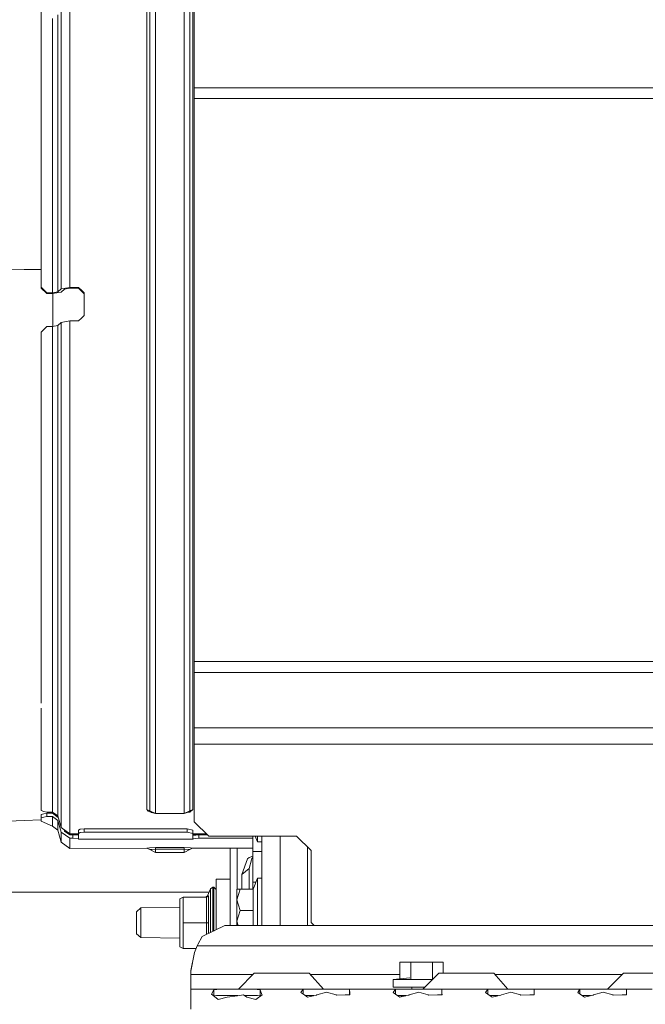
# Model space of a CAD drawing. Units: millimetres. Extents: x 463 to 7129, y 639 to 3503.
# Drawn here: x 4531 to 4748, y 1172 to 1514 of the extents above; entities that cross this region are included whole.
import ezdxf

# ---------------------------------------------------------------- set-up
doc = ezdxf.new("R2010")
doc.units = ezdxf.units.MM
doc.layers.add('1', color=7, linetype='Continuous', true_color=0xffffff)

msp = doc.modelspace()

# ---------------------------------------------------------------- linework, layer by layer
at = {"layer": '1', "color": 18, "linetype": 'Continuous', "lineweight": 13}
for p, q in [((4591.128418, 1489.916138), (4591.128418, 1593.270752)), ((4537.990723, 1502.692993), (4537.990723, 1520.786377)), ((4547.999023, 1507.759766), (4547.999023, 1520.661133)), ((4574.693848, 1507.759766), (4574.693848, 1520.661133)), ((4575.676758, 1521.146973), (4575.676758, 1509.312378)), ((4577.640625, 1510.408447), (4577.640625, 1523.204468)), ((4587.640625, 1510.408447), (4587.640625, 1523.204468)), ((4589.605469, 1521.146973), (4589.605469, 1509.312378)), ((4590.587891, 1520.661133), (4590.587891, 1507.759766)), ((4545.033691, 1518.578369), (4545.033691, 1506.876221)), ((4541.990723, 1513.970337), (4541.990723, 1502.629028)), ((4543.813965, 1503.480347), (4543.813965, 1515.256348)), ((4577.640625, 1492.421753), (4577.640625, 1510.408447)), ((4587.640625, 1492.421753), (4587.640625, 1510.408447)), ((4545.033691, 1506.876221), (4545.033691, 1505.865356)), ((4547.999023, 1507.759766), (4547.999023, 1489.982788)), ((4574.693848, 1489.982788), (4574.693848, 1507.759766)), ((4575.676758, 1508.20166), (4575.676758, 1509.312378)), ((4575.676758, 1508.20166), (4575.676758, 1491.511841)), ((4589.605469, 1509.312378), (4589.605469, 1508.20166)), ((4589.605469, 1508.20166), (4589.605469, 1491.511841)), ((4590.587891, 1507.759766), (4590.587891, 1489.982788)), ((4543.813965, 1503.480347), (4543.813965, 1487.174683)), ((4545.033691, 1488.348145), (4545.033691, 1505.865356)), ((4537.990723, 1467.003662), (4537.990723, 1502.692993)), ((4541.990723, 1502.629028), (4541.990723, 1502.304565)), ((4541.990723, 1486.151855), (4541.990723, 1502.304565)), ((4547.999023, 1467.998291), (4547.999023, 1489.982788)), ((4574.693848, 1467.998291), (4574.693848, 1489.982788)), ((4575.676758, 1490.364258), (4575.676758, 1491.511841)), ((4575.676758, 1490.364258), (4575.676758, 1469.250854)), ((4577.640625, 1469.949585), (4577.640625, 1492.421753)), ((4587.640625, 1469.949585), (4587.640625, 1492.421753)), ((4589.605469, 1491.511841), (4589.605469, 1490.364258)), ((4589.605469, 1490.364258), (4589.605469, 1469.250854)), ((4590.587891, 1489.982788), (4590.587891, 1467.998291)), ((5421.628418, 1489.916138), (4591.128418, 1489.916138)), ((4591.128418, 1486.218384), (4591.128418, 1489.916138)), ((4541.990723, 1486.151855), (4541.990723, 1466.932251)), ((4543.813965, 1466.928589), (4543.813965, 1487.174683)), ((4545.033691, 1488.348145), (4545.033691, 1469.269043)), ((4591.128418, 1361.319702), (4591.128418, 1486.218384)), ((5135.546387, 1486.218384), (4591.128418, 1486.218384)), ((4545.033691, 1469.269043), (4545.033691, 1466.68457)), ((4575.676758, 1468.30481), (4575.676758, 1469.250854)), ((4577.640625, 1443.873291), (4577.640625, 1469.949585)), ((4587.640625, 1443.873291), (4587.640625, 1469.949585)), ((4589.605469, 1469.250854), (4589.605469, 1468.30481)), ((4537.990723, 1420.672852), (4537.990723, 1467.003662)), ((4541.990723, 1466.932251), (4541.990723, 1466.095459)), ((4541.990723, 1442.933838), (4541.990723, 1466.095459)), ((4543.813965, 1466.928589), (4543.813965, 1443.547852)), ((4545.033691, 1443.742554), (4545.033691, 1466.68457)), ((4547.999023, 1444.716309), (4547.999023, 1467.998291)), ((4574.693848, 1442.632568), (4574.693848, 1467.998291)), ((4575.676758, 1468.30481), (4575.676758, 1443.398315)), ((4589.605469, 1468.30481), (4589.605469, 1443.398315)), ((4590.587891, 1467.998291), (4590.587891, 1442.632568)), ((4541.990723, 1442.933838), (4541.990723, 1418.755737)), ((4543.813965, 1419.086426), (4543.813965, 1443.547852)), ((4545.033691, 1443.742554), (4545.033691, 1420.094238)), ((4547.999023, 1444.716309), (4547.999023, 1420.63208)), ((4574.693848, 1414.838867), (4574.693848, 1442.632568)), ((4575.676758, 1442.852661), (4575.676758, 1443.398315)), ((4575.676758, 1442.852661), (4575.676758, 1414.964233)), ((4577.640625, 1415.215088), (4577.640625, 1443.873291)), ((4587.640625, 1415.215088), (4587.640625, 1443.873291)), ((4589.605469, 1443.398315), (4589.605469, 1442.852661)), ((4589.605469, 1414.964233), (4589.605469, 1442.852661)), ((4590.587891, 1442.632568), (4590.587891, 1414.838867)), ((4532.158203, 1426.882935), (4525.686035, 1426.965088)), ((4537.990723, 1426.807373), (4532.158203, 1426.882935)), ((4537.990723, 1420.672852), (4537.990723, 1420.384399)), ((4539.990723, 1418.755737), (4537.990723, 1420.672852)), ((4539.990723, 1418.467529), (4537.990723, 1420.384399)), ((4539.990723, 1418.755737), (4539.990723, 1418.467529)), ((4541.990723, 1418.755737), (4539.990723, 1418.755737)), ((4541.990723, 1418.467529), (4539.990723, 1418.467529)), ((4543.813965, 1419.086426), (4541.990723, 1418.755737)), ((4544.956055, 1419.005493), (4541.990723, 1418.467529)), ((4542.050781, 1407.123047), (4542.050781, 1418.478394)), ((4545.033691, 1420.094238), (4543.813965, 1419.086426)), ((4546.175293, 1420.013184), (4544.956055, 1419.005493)), ((4547.999023, 1420.63208), (4545.033691, 1420.094238)), ((4547.999023, 1420.343872), (4546.175293, 1420.013184)), ((4550.990723, 1420.63208), (4547.999023, 1420.63208)), ((4550.990723, 1420.343872), (4547.999023, 1420.343872)), ((4550.990723, 1420.63208), (4551.990723, 1419.669678)), ((4550.990723, 1420.63208), (4550.990723, 1420.343872)), ((4551.990723, 1419.381592), (4550.990723, 1420.343872)), ((4552.990723, 1418.707397), (4551.990723, 1419.669678)), ((4552.990723, 1418.419434), (4551.990723, 1419.381592)), ((4552.990723, 1414.838867), (4552.990723, 1418.707397)), ((4552.990723, 1410.945068), (4552.990723, 1414.838867)), ((4574.693848, 1385.661865), (4574.693848, 1414.838867)), ((4575.676758, 1385.687988), (4575.676758, 1414.964233)), ((4577.640625, 1385.098877), (4577.640625, 1415.215088)), ((4587.640625, 1385.098877), (4587.640625, 1415.215088)), ((4589.605469, 1385.687988), (4589.605469, 1414.964233)), ((4590.587891, 1414.838867), (4590.587891, 1385.661865)), ((4545.033691, 1408.450562), (4543.813965, 1407.442993)), ((4547.999023, 1408.988647), (4545.033691, 1408.450562)), ((4545.033691, 1408.450562), (4545.033691, 1383.276489)), ((4547.999023, 1408.988647), (4547.999023, 1383.35437)), ((4550.990723, 1408.988647), (4547.999023, 1408.988647)), ((4550.990723, 1408.988647), (4551.990723, 1409.966797)), ((4552.990723, 1410.945068), (4551.990723, 1409.966797)), ((4539.990723, 1407.112061), (4537.990723, 1405.148071)), ((4537.990723, 1405.148071), (4537.990723, 1387.075806)), ((4541.990723, 1407.112061), (4539.990723, 1407.112061)), ((4543.813965, 1407.442993), (4541.990723, 1407.112061)), ((4541.990723, 1407.112061), (4541.990723, 1381.282349)), ((4543.813965, 1381.31311), (4543.813965, 1407.442993)), ((4537.990723, 1387.075806), (4537.990723, 1352.866333)), ((4574.693848, 1356.19812), (4574.693848, 1385.661865)), ((4575.676758, 1385.054077), (4575.676758, 1385.687988)), ((4575.676758, 1356.123779), (4575.676758, 1385.054077)), ((4577.640625, 1354.705688), (4577.640625, 1385.098877)), ((4587.640625, 1354.705688), (4587.640625, 1385.098877)), ((4589.605469, 1385.687988), (4589.605469, 1385.054077)), ((4589.605469, 1385.054077), (4589.605469, 1356.123779)), ((4590.587891, 1385.661865), (4590.587891, 1356.19812)), ((4541.990723, 1353.998779), (4541.990723, 1381.282349)), ((4543.813965, 1353.771484), (4543.813965, 1381.31311)), ((4545.033691, 1356.516846), (4545.033691, 1383.276489)), ((4547.999023, 1356.19812), (4547.999023, 1383.35437)), ((4591.128418, 1290.864624), (4591.128418, 1361.319702)), ((4545.033691, 1356.516846), (4545.033691, 1353.14978)), ((4541.990723, 1353.998779), (4541.990723, 1352.893311)), ((4541.990723, 1352.893311), (4541.990723, 1327.5)), ((4543.813965, 1327.021851), (4543.813965, 1353.771484)), ((4545.033691, 1353.14978), (4545.033691, 1328.29187)), ((4547.999023, 1356.19812), (4547.999023, 1327.55481)), ((4574.693848, 1327.55481), (4574.693848, 1356.19812)), ((4575.676758, 1356.123779), (4575.676758, 1354.891235)), ((4575.676758, 1327.382935), (4575.676758, 1354.891235)), ((4577.640625, 1325.227051), (4577.640625, 1354.705688)), ((4587.640625, 1325.227051), (4587.640625, 1354.705688)), ((4589.605469, 1356.123779), (4589.605469, 1354.891235)), ((4589.605469, 1354.891235), (4589.605469, 1327.382935)), ((4590.587891, 1356.19812), (4590.587891, 1327.55481)), ((4537.990723, 1302.172363), (4537.990723, 1352.866333)), ((4541.990723, 1302.825439), (4541.990723, 1327.5)), ((4543.813965, 1327.021851), (4543.813965, 1302.113892)), ((4545.033691, 1301.936279), (4545.033691, 1328.29187)), ((4547.999023, 1300.808594), (4547.999023, 1327.55481)), ((4574.693848, 1300.808594), (4574.693848, 1327.55481)), ((4575.676758, 1327.382935), (4575.676758, 1325.656128)), ((4575.676758, 1300.54541), (4575.676758, 1325.656128)), ((4589.605469, 1327.382935), (4589.605469, 1325.656128)), ((4589.605469, 1325.656128), (4589.605469, 1300.54541)), ((4590.587891, 1327.55481), (4590.587891, 1300.808594)), ((4577.640625, 1297.818604), (4577.640625, 1325.227051)), ((4587.640625, 1297.818604), (4587.640625, 1325.227051)), ((4537.990723, 1276.390503), (4537.990723, 1302.172363)), ((4541.990723, 1302.825439), (4541.990723, 1302.214844)), ((4541.990723, 1302.214844), (4541.990723, 1280.866089)), ((4543.813965, 1302.113892), (4543.813965, 1279.947021)), ((4545.033691, 1301.936279), (4545.033691, 1300.068237)), ((4545.033691, 1300.068237), (4545.033691, 1278.440308)), ((4547.999023, 1300.808594), (4547.999023, 1276.964478)), ((4574.693848, 1276.964478), (4574.693848, 1300.808594)), ((4575.676758, 1300.54541), (4575.676758, 1298.492676)), ((4575.676758, 1276.620361), (4575.676758, 1298.492676)), ((4589.605469, 1300.54541), (4589.605469, 1298.492676)), ((4589.605469, 1298.492676), (4589.605469, 1276.620361)), ((4590.587891, 1276.964478), (4590.587891, 1300.808594)), ((4577.640625, 1273.555664), (4577.640625, 1297.818604)), ((4587.640625, 1273.555664), (4587.640625, 1297.818604)), ((4591.128418, 1290.864624), (4591.128418, 1287.072021)), ((5135.546387, 1290.864624), (4591.128418, 1290.864624)), ((4591.128418, 1287.072021), (4591.128418, 1267.791992)), ((5421.628418, 1287.072021), (4591.128418, 1287.072021)), ((4541.990723, 1262.414917), (4541.990723, 1280.866089)), ((4543.813965, 1279.947021), (4543.813965, 1261.321167)), ((4545.033691, 1278.440308), (4545.033691, 1258.687256)), ((4537.990723, 1262.185791), (4537.990723, 1274.626587)), ((4547.999023, 1276.964478), (4547.999023, 1256.918823)), ((4574.693848, 1276.964478), (4574.693848, 1256.918823)), ((4575.676758, 1276.620361), (4575.676758, 1274.462524)), ((4575.676758, 1256.506104), (4575.676758, 1274.462524)), ((4589.605469, 1276.620361), (4589.605469, 1274.462524)), ((4589.605469, 1274.462524), (4589.605469, 1256.506104)), ((4590.587891, 1276.964478), (4590.587891, 1256.918823)), ((4577.640625, 1253.389282), (4577.640625, 1273.555664)), ((4587.640625, 1273.555664), (4587.640625, 1253.389282)), ((4591.128418, 1267.791992), (5421.628418, 1267.791992)), ((4591.128418, 1267.791992), (4591.128418, 1262.103027)), ((4537.990723, 1262.185791), (4537.990723, 1252.322876)), ((4541.990723, 1262.414917), (4541.990723, 1262.216553)), ((4541.990723, 1262.216553), (4541.990723, 1248.138062)), ((4543.813965, 1261.321167), (4543.813965, 1246.90918)), ((4591.128418, 1262.103027), (5421.628418, 1262.103027)), ((4591.128418, 1262.103027), (4591.128418, 1235.257812)), ((4545.033691, 1258.687256), (4545.033691, 1258.080688)), ((4545.033691, 1243.419556), (4545.033691, 1258.080688)), ((4547.999023, 1256.918823), (4547.999023, 1241.424683)), ((4574.693848, 1256.918823), (4574.693848, 1239.525391)), ((4575.676758, 1256.506104), (4575.676758, 1254.55481)), ((4575.676758, 1239.053833), (4575.676758, 1254.55481)), ((4589.605469, 1256.506104), (4589.605469, 1254.55481)), ((4589.605469, 1254.55481), (4589.605469, 1239.053833)), ((4590.587891, 1256.918823), (4590.587891, 1239.525391)), ((4537.990723, 1252.322876), (4537.990723, 1239.081787)), ((4577.640625, 1238.110107), (4577.640625, 1253.389282)), ((4587.640625, 1238.110107), (4587.640625, 1253.389282)), ((4541.990723, 1248.138062), (4541.990723, 1238.550659)), ((4543.813965, 1246.90918), (4543.813965, 1237.231201)), ((4545.033691, 1243.419556), (4545.033691, 1233.210938)), ((4547.999023, 1241.424683), (4547.999023, 1231.064819)), ((4537.990723, 1239.081787), (4538.990723, 1238.816284)), ((4538.990723, 1237.972778), (4537.990723, 1237.764404)), ((4537.990723, 1237.764404), (4537.990723, 1236.606689)), ((4537.990723, 1236.606689), (4538.990723, 1236.815308)), ((4538.990723, 1238.816284), (4539.990723, 1238.550659)), ((4538.990723, 1237.972778), (4539.990723, 1238.181519)), ((4538.990723, 1236.815308), (4539.990723, 1237.02417)), ((4541.990723, 1238.550659), (4539.990723, 1238.550659)), ((4539.990723, 1238.181519), (4539.990723, 1237.02417)), ((4541.990723, 1238.181519), (4539.990723, 1238.181519)), ((4539.990723, 1237.02417), (4541.990723, 1237.02417)), ((4543.813965, 1237.231201), (4541.990723, 1238.550659)), ((4543.961426, 1236.74585), (4541.990723, 1238.181519)), ((4541.990723, 1237.02417), (4543.813965, 1235.695557)), ((4541.990723, 1233.726807), (4541.990723, 1237.02417)), ((4542.050781, 1238.137817), (4542.050781, 1238.507324)), ((4545.033691, 1233.210938), (4543.813965, 1237.231201)), ((4574.693848, 1239.525391), (4575.676758, 1239.053833)), ((4575.202148, 1238.849609), (4574.693848, 1239.525391)), ((4575.202148, 1238.849609), (4576.273438, 1238.474976)), ((4575.676758, 1239.053833), (4577.640625, 1238.110107)), ((4576.273438, 1238.474976), (4575.676758, 1239.053833)), ((4576.273438, 1238.474976), (4577.640625, 1238.110107)), ((4587.640625, 1238.110107), (4577.640625, 1238.110107)), ((4589.605469, 1239.053833), (4587.640625, 1238.110107)), ((4589.366211, 1238.666382), (4587.640625, 1238.110107)), ((4589.554688, 1238.614136), (4588.708496, 1238.454224)), ((4589.605469, 1239.053833), (4589.366211, 1238.666382)), ((4589.554688, 1238.614136), (4590.587891, 1239.525391)), ((4590.587891, 1239.525391), (4589.605469, 1239.053833)), ((4523.570801, 1235.327026), (4532.158203, 1235.644775)), ((4537.990723, 1235.865112), (4532.158203, 1235.644775)), ((4537.990723, 1235.426392), (4537.990723, 1236.606689)), ((4537.990723, 1235.426392), (4541.990723, 1233.726807)), ((4541.990723, 1233.726807), (4543.813965, 1232.361694)), ((4543.813965, 1235.695557), (4545.033691, 1231.647583)), ((4543.813965, 1232.361694), (4543.813965, 1235.695557)), ((4591.128418, 1235.257812), (4596.128418, 1230.25769)), ((4543.813965, 1232.361694), (4545.033691, 1228.145386)), ((4547.999023, 1231.064819), (4545.033691, 1233.210938)), ((4545.033691, 1231.647583), (4545.033691, 1228.145386)), ((4547.999023, 1229.487183), (4545.033691, 1231.647583)), ((4546.175293, 1231.972778), (4546.016602, 1232.499023)), ((4546.175293, 1231.972778), (4546.175293, 1232.384521)), ((4547.999023, 1230.644409), (4546.175293, 1231.972778)), ((4547.999023, 1231.064819), (4550.990723, 1231.064819)), ((4547.999023, 1230.644409), (4547.999023, 1231.064819)), ((4547.999023, 1230.644409), (4548.991211, 1230.644409)), ((4548.991211, 1230.644409), (4549.276855, 1230.648926)), ((4548.991211, 1230.644409), (4548.991211, 1229.487183)), ((4549.276855, 1230.648926), (4550.990723, 1230.648926)), ((4549.276855, 1230.648926), (4550.990723, 1230.612305)), ((4550.990723, 1232.363037), (4551.577148, 1232.693237)), ((4550.990723, 1231.206055), (4550.990723, 1232.363037)), ((4550.990723, 1231.206055), (4551.577148, 1231.536133)), ((4550.990723, 1229.175049), (4550.990723, 1231.206055)), ((4551.577148, 1232.693237), (4552.990723, 1232.829956)), ((4552.990723, 1231.672852), (4551.577148, 1231.536133)), ((4552.990723, 1232.829956), (4588.690918, 1232.829956)), ((4552.990723, 1231.672852), (4552.990723, 1232.829956)), ((4588.690918, 1231.672852), (4552.990723, 1231.672852)), ((4588.690918, 1231.672852), (4588.690918, 1232.829956)), ((4590.690918, 1232.363037), (4588.690918, 1232.829956)), ((4590.690918, 1231.206055), (4588.690918, 1231.672852)), ((4590.690918, 1232.363037), (4590.690918, 1231.206055)), ((4590.690918, 1229.175049), (4590.690918, 1231.206055)), ((4590.690918, 1231.064819), (4595.321289, 1231.064819)), ((4590.690918, 1230.648926), (4592.404297, 1230.648926)), ((4590.690918, 1230.612305), (4591.641602, 1230.632568)), ((4592.404297, 1230.648926), (4591.641602, 1230.632568)), ((4592.691406, 1230.644409), (4592.404297, 1230.648926)), ((4592.691406, 1230.644409), (4595.741699, 1230.644409)), ((4592.691406, 1230.644409), (4592.691406, 1229.487183)), ((4596.128418, 1230.25769), (4626.628906, 1230.25769)), ((4611.407715, 1224.909546), (4611.407715, 1230.25769)), ((4613.016113, 1228.313599), (4612.235352, 1230.25769)), ((4613.016113, 1228.313599), (4613.016113, 1230.25769)), ((4614.516602, 1199.193604), (4614.516602, 1230.25769)), ((4620.866211, 1199.193604), (4620.866211, 1230.25769)), ((4626.628906, 1230.25769), (4631.628418, 1225.257568)), ((4547.999023, 1225.924316), (4545.033691, 1228.145386)), ((4547.999023, 1229.487183), (4548.991211, 1229.487183)), ((4547.999023, 1229.487183), (4547.999023, 1225.924316)), ((4548.991211, 1229.487183), (4550.981445, 1229.322632)), ((4550.981445, 1229.322632), (4550.990723, 1229.24292)), ((4590.690918, 1229.175049), (4550.990723, 1229.175049)), ((4590.699707, 1229.322632), (4590.690918, 1229.24292)), ((4590.699707, 1229.322632), (4591.624512, 1229.399048)), ((4592.691406, 1229.487183), (4591.624512, 1229.399048)), ((4611.407715, 1229.487183), (4592.691406, 1229.487183)), ((4614.516602, 1228.313599), (4613.016113, 1228.313599)), ((4630.395996, 1226.490112), (4630.395996, 1199.193604)), ((4547.999023, 1225.924316), (4574.693848, 1226.095947)), ((4575.640625, 1226.219482), (4574.693848, 1226.095947)), ((4574.693848, 1226.095947), (4575.181641, 1225.838745)), ((4575.194336, 1225.832275), (4575.181641, 1225.838745)), ((4575.676758, 1225.578369), (4575.194336, 1225.832275)), ((4575.73584, 1226.232056), (4575.640625, 1226.219482)), ((4575.676758, 1225.578369), (4575.91748, 1225.633423)), ((4575.676758, 1225.578369), (4577.640625, 1224.543091)), ((4575.73584, 1226.232056), (4577.640625, 1226.281006)), ((4576.360352, 1225.651123), (4575.91748, 1225.633423)), ((4576.360352, 1225.651123), (4577.640625, 1225.702637)), ((4577.640625, 1226.281006), (4577.640625, 1225.996582)), ((4587.640625, 1226.281006), (4577.640625, 1226.281006)), ((4577.640625, 1225.996582), (4577.640625, 1225.989136)), ((4577.640625, 1225.702637), (4577.640625, 1225.989136)), ((4577.640625, 1225.702637), (4577.640625, 1224.543091)), ((4587.640625, 1225.702637), (4577.640625, 1225.702637)), ((4587.640625, 1224.543091), (4577.640625, 1224.543091)), ((4587.640625, 1226.281006), (4587.640625, 1225.996582)), ((4589.711914, 1226.218506), (4587.640625, 1226.281006)), ((4587.640625, 1225.996582), (4587.640625, 1225.989136)), ((4587.640625, 1225.989136), (4587.640625, 1225.702637)), ((4587.640625, 1225.702637), (4587.640625, 1224.543091)), ((4589.020996, 1225.660645), (4587.640625, 1225.702637)), ((4589.605469, 1225.578369), (4587.640625, 1224.543091)), ((4589.077637, 1225.659058), (4589.020996, 1225.660645)), ((4589.077637, 1225.659058), (4589.605469, 1225.578369)), ((4590.086914, 1225.832275), (4589.605469, 1225.578369)), ((4589.795898, 1226.215942), (4589.711914, 1226.218506)), ((4589.795898, 1226.215942), (4590.587891, 1226.095947)), ((4590.100098, 1225.838745), (4590.086914, 1225.832275)), ((4590.587891, 1226.095947), (4590.100098, 1225.838745)), ((4611.407715, 1226.095947), (4590.587891, 1226.095947)), ((4603.537598, 1199.193604), (4603.537598, 1226.095947)), ((4606.037598, 1211.856323), (4606.037598, 1226.095947)), ((4611.407715, 1223.333374), (4610.167969, 1222.884888)), ((4611.407715, 1224.909546), (4614.516602, 1224.909546)), ((4611.407715, 1214.236084), (4611.407715, 1224.909546)), ((4631.628418, 1225.257568), (4631.628418, 1200.257812)), ((4607.637695, 1216.931274), (4609.567871, 1222.336548)), ((4609.567871, 1222.336548), (4610.167969, 1222.884888)), ((4610.137695, 1219.029419), (4610.971191, 1222.016479)), ((4611.103027, 1222.488525), (4610.971191, 1222.016479)), ((4611.103027, 1222.488525), (4611.402344, 1222.839355)), ((4611.407715, 1222.841675), (4611.402344, 1222.839355)), ((4610.137695, 1219.029419), (4607.637695, 1216.931274)), ((4607.637695, 1216.931274), (4607.637695, 1211.856323)), ((4610.137695, 1219.029419), (4610.137695, 1211.856323)), ((4598.762207, 1215.330078), (4603.537598, 1215.330078)), ((4598.762207, 1200.232178), (4598.762207, 1215.330078)), ((4611.407715, 1214.236084), (4612.462891, 1214.236084)), ((4611.407715, 1214.236084), (4611.407715, 1212.249634)), ((4613.016113, 1215.613647), (4611.506836, 1211.856323)), ((4613.016113, 1204.463867), (4613.016113, 1215.613647)), ((4614.516602, 1215.613647), (4613.016113, 1215.613647)), ((4517.020996, 1210.761841), (4596.224609, 1210.761841)), ((4595.049316, 1209.102905), (4595.695801, 1209.54834)), ((4595.61084, 1209.139282), (4596.092773, 1209.541382)), ((4596.766113, 1212.005981), (4595.695801, 1209.54834)), ((4595.695801, 1209.54834), (4596.107422, 1209.571167)), ((4596.092773, 1209.541382), (4596.107422, 1209.571167)), ((4596.107422, 1209.571167), (4596.108887, 1200.170532)), ((4597.597168, 1212.534302), (4596.766113, 1212.005981)), ((4596.766602, 1207.485107), (4596.766113, 1212.005981)), ((4597.896484, 1212.534424), (4597.597168, 1212.534302)), ((4597.597168, 1212.534302), (4597.598145, 1207.811768)), ((4597.896484, 1212.534424), (4597.896484, 1207.811768)), ((4598.762207, 1211.710815), (4597.896484, 1212.534424)), ((4605.916992, 1208.159912), (4605.916992, 1211.856323)), ((4607.05957, 1211.856323), (4605.916992, 1208.159912)), ((4607.05957, 1211.856323), (4605.916992, 1211.856323)), ((4611.506836, 1211.856323), (4607.05957, 1211.856323)), ((4611.665039, 1212.249634), (4611.407715, 1212.249634)), ((4611.407715, 1211.856323), (4611.407715, 1212.249634)), ((4611.506836, 1211.856323), (4611.506836, 1204.463867)), ((4586.09668, 1208.484131), (4587.251953, 1209.102417)), ((4586.097168, 1200.169678), (4586.09668, 1208.484131)), ((4586.09668, 1206.169678), (4586.09668, 1208.484131)), ((4586.09668, 1205.463989), (4586.09668, 1206.169678)), ((4586.09668, 1205.463989), (4586.09668, 1206.169678)), ((4587.251953, 1209.102417), (4595.379883, 1209.102905)), ((4587.251953, 1209.102417), (4587.251953, 1200.169922)), ((4595.379883, 1209.102905), (4595.61084, 1209.139282)), ((4595.380859, 1200.17041), (4595.379883, 1209.102905)), ((4596.766602, 1207.485107), (4596.76709, 1200.170532)), ((4597.599121, 1200.170532), (4597.598145, 1207.811768)), ((4597.896484, 1207.811768), (4597.897461, 1200.170654)), ((4605.916992, 1208.159912), (4607.05957, 1204.463867)), ((4605.916992, 1208.159912), (4605.916992, 1200.767456)), ((4571.067383, 1204.006714), (4572.566895, 1205.305908)), ((4571.067383, 1204.006714), (4571.067383, 1200.167969)), ((4572.566895, 1205.305908), (4586.09668, 1205.463989)), ((4572.566895, 1205.305908), (4572.567871, 1200.168213)), ((4586.097168, 1200.169678), (4586.09668, 1204.292236)), ((4607.05957, 1204.463867), (4605.916992, 1200.767456)), ((4611.506836, 1204.463867), (4607.05957, 1204.463867)), ((4611.506836, 1204.463867), (4611.506836, 1199.193604)), ((4613.016113, 1199.193604), (4613.016113, 1204.463867)), ((4571.067383, 1196.329346), (4571.067383, 1200.167969)), ((4572.567871, 1200.168213), (4572.567871, 1195.03064)), ((4586.097656, 1191.855469), (4586.097168, 1200.169678)), ((4587.251953, 1200.169922), (4595.380859, 1200.17041)), ((4587.25293, 1191.237427), (4587.251953, 1200.169922)), ((4594.36084, 1195.593384), (4601.755859, 1199.193604)), ((4595.380859, 1200.17041), (4595.611328, 1200.170532)), ((4595.380859, 1200.17041), (4595.380859, 1196.089966)), ((4595.611328, 1200.170532), (4596.09375, 1200.170532)), ((4596.108887, 1200.170532), (4596.09375, 1200.170532)), ((4596.108887, 1200.170532), (4596.108887, 1196.444336)), ((4596.76709, 1200.170532), (4596.767578, 1196.764771)), ((4597.599121, 1197.1698), (4597.599121, 1200.170532)), ((4597.897461, 1200.170654), (4597.897461, 1197.315063)), ((4598.762207, 1197.736328), (4598.762207, 1200.232178)), ((4601.755859, 1199.193604), (5243.797363, 1199.193604)), ((4605.916992, 1200.767456), (4606.403809, 1199.193604)), ((4605.916992, 1200.767456), (4605.916992, 1199.193604)), ((4631.628418, 1200.257812), (4632.692383, 1199.193604)), ((4571.067383, 1196.329346), (4572.567871, 1195.03064)), ((4572.567871, 1195.03064), (4586.097656, 1194.874634)), ((4592.191406, 1192.193726), (4592.423828, 1192.6875)), ((4592.423828, 1192.6875), (4593.885742, 1195.361816)), ((4593.885742, 1195.361816), (4594.36084, 1195.593384)), ((4586.097656, 1191.855469), (4587.25293, 1191.237427)), ((4587.25293, 1191.237427), (4591.779297, 1191.237671)), ((4587.25293, 1191.237427), (4591.779297, 1191.237671)), ((4589.950684, 1183.574097), (4591.165039, 1189.813477)), ((4589.950684, 1183.435059), (4591.165039, 1189.813477)), ((4592.191406, 1192.193726), (4591.165039, 1189.813477)), ((5243.797852, 1192.193726), (4592.191406, 1192.193726)), ((4662.444824, 1186.513794), (4666.197266, 1186.513794)), ((4662.444824, 1180.751587), (4662.444824, 1186.513794)), ((4666.197266, 1186.513794), (4673.703125, 1186.513794)), ((4666.197266, 1180.513794), (4666.197266, 1186.513794)), ((4677.455566, 1186.513794), (4673.703125, 1186.513794)), ((4673.703125, 1180.513794), (4673.703125, 1186.513794)), ((4677.455566, 1182.693604), (4677.455566, 1186.513794)), ((4589.950684, 1183.435059), (4589.950684, 1183.574097)), ((4589.950684, 1182.193726), (4589.950684, 1183.435059)), ((4611.450195, 1182.193726), (4589.950684, 1182.193726)), ((4589.950684, 1177.193604), (4589.950684, 1182.193726)), ((4611.950195, 1182.693604), (4606.450195, 1177.193604)), ((4611.950195, 1182.693604), (4615.71582, 1182.693604)), ((4615.71582, 1182.693604), (4624.175781, 1182.693604)), ((4630.960449, 1182.693604), (4624.175781, 1182.693604)), ((4630.960449, 1182.693604), (4635.915039, 1177.193604)), ((4662.444824, 1182.193726), (4631.410156, 1182.193726)), ((4675.950195, 1182.693604), (4670.450195, 1177.193604)), ((4675.950195, 1182.693604), (4679.715332, 1182.693604)), ((4679.715332, 1182.693604), (4688.175293, 1182.693604)), ((4694.959961, 1182.693604), (4688.175293, 1182.693604)), ((4694.959961, 1182.693604), (4699.915039, 1177.193604)), ((4739.450195, 1182.193726), (4695.410645, 1182.193726)), ((4739.950195, 1182.693604), (4734.450195, 1177.193604)), ((4739.950195, 1182.693604), (4743.715332, 1182.693604)), ((4743.715332, 1182.693604), (4752.175293, 1182.693604)), ((4660.160156, 1180.513794), (4665.828613, 1181.103638)), ((4669.950195, 1180.513794), (4660.160156, 1180.513794)), ((4660.160156, 1177.893677), (4660.160156, 1180.513794)), ((4669.950195, 1180.513794), (4673.770996, 1180.513794)), ((4589.950684, 1177.193604), (4589.950684, 1175.143433)), ((4589.950684, 1177.193604), (4600.118652, 1177.193604)), ((4597.893555, 1176.929443), (4597.119629, 1175.442627)), ((4597.119629, 1175.442627), (4597.538574, 1175.10437)), ((4600.118652, 1177.193604), (4597.893555, 1176.929443)), ((4597.893555, 1176.929443), (4597.893555, 1174.817139)), ((4600.118652, 1177.193604), (4605.950684, 1177.193604)), ((4605.950684, 1177.193604), (4611.782227, 1177.193604)), ((4611.782227, 1177.193604), (4614.006836, 1176.929443)), ((4611.782227, 1177.193604), (4621.950195, 1177.193604)), ((4614.006836, 1176.929443), (4614.006836, 1174.797852)), ((4614.006836, 1176.929443), (4614.558594, 1175.338867)), ((4614.625977, 1175.143433), (4614.558594, 1175.338867)), ((4621.950195, 1177.193604), (4629.891602, 1177.193604)), ((4628.894043, 1177.119751), (4628.120117, 1175.97876)), ((4628.120117, 1175.97876), (4629.433594, 1175.076904)), ((4629.891602, 1177.193604), (4628.894043, 1177.119751)), ((4628.894043, 1177.119751), (4628.894043, 1175.44751)), ((4629.891602, 1177.193604), (4636.950195, 1177.193604)), ((4636.950195, 1176.048218), (4633.617188, 1175.139526)), ((4636.950195, 1177.193604), (4639.950684, 1177.193604)), ((4636.950195, 1176.048218), (4640.283691, 1175.139526)), ((4639.950684, 1177.193604), (4644.008789, 1177.193604)), ((4644.008789, 1177.193604), (4645.006836, 1177.119751)), ((4653.950195, 1177.193604), (4644.008789, 1177.193604)), ((4645.006836, 1177.119751), (4645.040039, 1175.720459)), ((4645.006836, 1175.143066), (4645.006836, 1177.119751)), ((4645.053711, 1175.143433), (4645.040039, 1175.720459)), ((4653.950195, 1177.193604), (4661.891602, 1177.193604)), ((4660.894043, 1177.119751), (4660.119629, 1175.97876)), ((4661.433594, 1175.076904), (4660.119629, 1175.97876)), ((4660.160156, 1177.893677), (4669.950195, 1177.893677)), ((4661.891602, 1177.193604), (4660.894043, 1177.119751)), ((4660.894043, 1177.119751), (4660.894043, 1175.44751)), ((4668.950195, 1177.193604), (4661.891602, 1177.193604)), ((4668.950195, 1176.048218), (4665.617188, 1175.139526)), ((4666.575684, 1177.193604), (4666.575684, 1177.893677)), ((4668.950195, 1177.193604), (4676.008789, 1177.193604)), ((4668.950195, 1176.048218), (4672.283691, 1175.139526)), ((4671.149902, 1177.893677), (4669.950195, 1177.893677)), ((4676.008789, 1177.193604), (4677.006836, 1177.119751)), ((4676.008789, 1177.193604), (4685.950195, 1177.193604)), ((4677.006836, 1177.119751), (4677.040039, 1175.720459)), ((4677.006836, 1175.143066), (4677.006836, 1177.119751)), ((4677.053711, 1175.143433), (4677.040039, 1175.720459)), ((4685.950195, 1177.193604), (4693.891602, 1177.193604)), ((4692.894043, 1177.119751), (4692.119141, 1175.97876)), ((4693.433594, 1175.076904), (4692.119141, 1175.97876)), ((4693.891602, 1177.193604), (4692.894043, 1177.119751)), ((4692.894043, 1177.119751), (4692.894043, 1175.44751)), ((4693.891602, 1177.193604), (4700.950684, 1177.193604)), ((4700.950684, 1176.048218), (4697.616699, 1175.139526)), ((4700.950684, 1177.193604), (4703.950684, 1177.193604)), ((4700.950684, 1176.048218), (4704.283691, 1175.139526)), ((4703.950684, 1177.193604), (4708.008789, 1177.193604)), ((4708.008789, 1177.193604), (4709.006836, 1177.119751)), ((4708.008789, 1177.193604), (4725.891602, 1177.193604)), ((4709.006836, 1177.119751), (4709.040039, 1175.720459)), ((4709.006836, 1175.143066), (4709.006836, 1177.119751)), ((4709.054199, 1175.143433), (4709.040039, 1175.720459)), ((4724.893555, 1177.119751), (4724.119141, 1175.97876)), ((4725.433594, 1175.076904), (4724.119141, 1175.97876)), ((4725.891602, 1177.193604), (4724.893555, 1177.119751)), ((4724.893555, 1177.119751), (4724.893555, 1175.44751)), ((4732.950684, 1177.193604), (4725.891602, 1177.193604)), ((4732.950684, 1176.048218), (4729.616699, 1175.139526)), ((4732.950684, 1177.193604), (4740.008789, 1177.193604)), ((4732.950684, 1176.048218), (4736.283691, 1175.139526)), ((4740.008789, 1177.193604), (4741.006836, 1177.119751)), ((4740.008789, 1177.193604), (4749.950195, 1177.193604)), ((4741.006836, 1177.119751), (4741.040039, 1175.720459)), ((4741.006836, 1175.143066), (4741.006836, 1177.119751)), ((4741.054199, 1175.143433), (4741.040039, 1175.720459)), ((4589.950684, 1175.143433), (4589.950684, 1170.193604)), ((4597.538574, 1175.10437), (4599.421387, 1173.58313)), ((4598.861816, 1174.893555), (4597.914551, 1174.799927)), ((4605.950684, 1174.893555), (4598.861816, 1174.893555)), ((4599.421387, 1173.58313), (4602.497559, 1174.413086)), ((4602.497559, 1174.413086), (4606.093262, 1174.875)), ((4605.950684, 1174.893555), (4606.237793, 1174.893555)), ((4606.093262, 1174.875), (4608.181152, 1175.143433)), ((4608.181152, 1175.143433), (4609.40332, 1174.413086)), ((4608.599121, 1174.893555), (4613.038574, 1174.893555)), ((4609.40332, 1174.413086), (4612.47998, 1173.58313)), ((4612.47998, 1173.58313), (4614.625977, 1175.143433)), ((4613.038574, 1174.893555), (4614.006836, 1174.797852)), ((4614.006836, 1174.797852), (4614.045898, 1174.721802)), ((4629.433594, 1175.076904), (4630.421387, 1174.39917)), ((4632.570801, 1174.893555), (4629.700684, 1174.893555)), ((4633.497559, 1175.106934), (4630.421387, 1174.39917)), ((4633.497559, 1175.106934), (4633.617188, 1175.139526)), ((4640.283691, 1175.139526), (4640.40332, 1175.106934)), ((4640.40332, 1175.106934), (4643.469238, 1175.130859)), ((4643.469238, 1175.130859), (4645.053711, 1175.143433)), ((4661.433594, 1175.076904), (4662.421387, 1174.39917)), ((4664.570801, 1174.893555), (4661.700684, 1174.893555)), ((4662.421387, 1174.39917), (4665.49707, 1175.106934)), ((4662.850098, 1174.497803), (4662.850098, 1174.893555)), ((4662.950195, 1174.520752), (4662.950195, 1174.893555)), ((4665.49707, 1175.106934), (4665.617188, 1175.139526)), ((4672.283691, 1175.139526), (4672.403809, 1175.106934)), ((4672.403809, 1175.106934), (4675.469238, 1175.130859)), ((4675.469238, 1175.130859), (4677.053711, 1175.143433)), ((4693.433594, 1175.076904), (4694.421387, 1174.39917)), ((4696.570801, 1174.893555), (4693.700684, 1174.893555)), ((4694.421387, 1174.39917), (4697.497559, 1175.106934)), ((4697.497559, 1175.106934), (4697.616699, 1175.139526)), ((4704.283691, 1175.139526), (4704.403809, 1175.106934)), ((4704.403809, 1175.106934), (4707.469238, 1175.130859)), ((4707.469238, 1175.130859), (4709.054199, 1175.143433)), ((4725.433594, 1175.076904), (4726.421387, 1174.39917)), ((4728.570801, 1174.893555), (4725.700684, 1174.893555)), ((4726.421387, 1174.39917), (4729.497559, 1175.106934)), ((4729.497559, 1175.106934), (4729.616699, 1175.139526)), ((4736.283691, 1175.139526), (4736.402832, 1175.106934)), ((4736.402832, 1175.106934), (4739.469727, 1175.130859)), ((4739.469727, 1175.130859), (4741.054199, 1175.143433))]:
    msp.add_line(p, q, dxfattribs=at)

doc.saveas('drawing.dxf')
